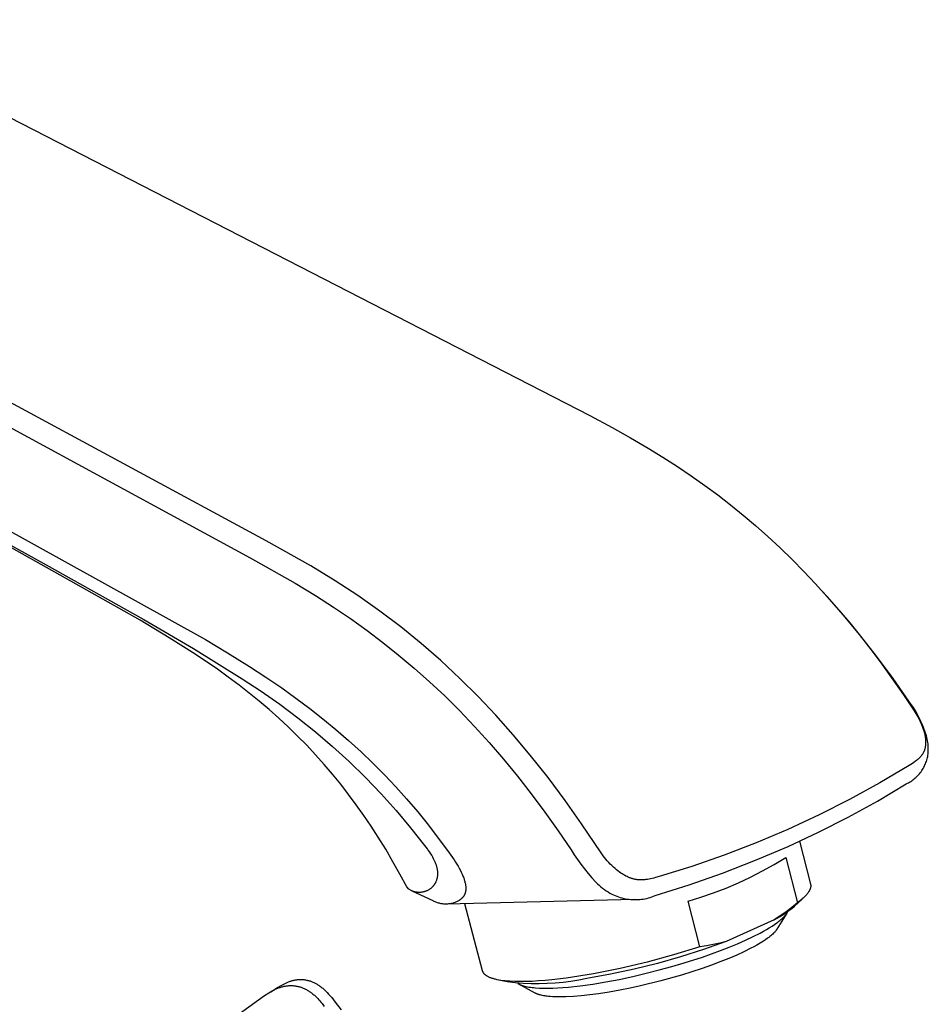
# Model space of a CAD drawing. Units: millimetres. Extents: x -271 to 185, y -293 to 349.
# Drawn here: x -150 to -61, y -141 to -44 of the extents above; entities that cross this region are included whole.
import ezdxf

# ---------------------------------------------------------------- set-up
doc = ezdxf.new("R2010")
doc.units = ezdxf.units.MM
doc.header["$MEASUREMENT"] = 0
doc.layers.add('Default', color=7, linetype='Continuous', true_color=0x000000)

msp = doc.modelspace()

# ---------------------------------------------------------------- linework, layer by layer
at = {"layer": 'Default', "color": 7, "true_color": 0xffffff}
for p, q in [((-170.156, -44.311), (-94.363, -83.259)), ((-126.191, -95.575), (-201.498, -54.941)), ((-197.026, -59.67), (-127.764, -97.267)), ((-196.98, -69.405), (-132.172, -105.288)), ((-196.307, -71.115), (-147.838, -97.944)), ((-145.957, -99.244), (-194.391, -72.423)), ((-94.363, -83.259), (-92.159, -84.441)), ((-92.159, -84.441), (-90.335, -85.461)), ((-90.335, -85.461), (-88.602, -86.476)), ((-88.602, -86.476), (-87.153, -87.366)), ((-87.153, -87.366), (-85.722, -88.286)), ((-85.722, -88.286), (-84.375, -89.193)), ((-84.375, -89.193), (-83.049, -90.129)), ((-83.049, -90.129), (-81.767, -91.076)), ((-81.767, -91.076), (-80.507, -92.052)), ((-80.507, -92.052), (-79.269, -93.055)), ((-79.269, -93.055), (-78.054, -94.085)), ((-78.054, -94.085), (-76.83, -95.171)), ((-121.806, -98.061), (-126.191, -95.575)), ((-76.83, -95.171), (-75.63, -96.285)), ((-75.63, -96.285), (-74.454, -97.424)), ((-127.764, -97.267), (-123.351, -99.766)), ((-74.454, -97.424), (-73.304, -98.588)), ((-147.838, -97.944), (-138.228, -103.317)), ((-119.412, -99.526), (-121.806, -98.061)), ((-73.304, -98.588), (-72.134, -99.822)), ((-138.587, -103.401), (-145.957, -99.244)), ((-123.351, -99.766), (-121.359, -100.973)), ((-117.191, -100.98), (-119.412, -99.526)), ((-72.134, -99.822), (-70.991, -101.08)), ((-69.564, -102.692), (-71.375, -100.651)), ((-121.359, -100.973), (-119.587, -102.106)), ((-115.019, -102.505), (-117.191, -100.98)), ((-70.991, -101.08), (-69.873, -102.362)), ((-119.587, -102.106), (-117.914, -103.235)), ((-112.957, -104.061), (-115.019, -102.505)), ((-69.873, -102.362), (-68.781, -103.665)), ((-135.731, -105.116), (-138.587, -103.401)), ((-138.228, -103.317), (-133.346, -106.172)), ((-117.914, -103.235), (-116.271, -104.406)), ((-67.815, -104.786), (-69.564, -102.692)), ((-116.271, -104.406), (-114.719, -105.576)), ((-110.949, -105.688), (-112.957, -104.061)), ((-68.781, -103.665), (-67.728, -104.97)), ((-133.198, -106.726), (-135.731, -105.116)), ((-132.172, -105.288), (-129.992, -106.603)), ((-114.719, -105.576), (-113.197, -106.787)), ((-66.128, -106.931), (-67.815, -104.786)), ((-67.728, -104.97), (-66.699, -106.293)), ((-133.346, -106.172), (-128.555, -109.177)), ((-109.014, -107.371), (-110.949, -105.688)), ((-66.699, -106.293), (-65.633, -107.714)), ((-131.005, -108.216), (-133.198, -106.726)), ((-129.992, -106.603), (-127.835, -107.955)), ((-113.197, -106.787), (-111.639, -108.099)), ((-107.137, -109.118), (-109.014, -107.371)), ((-64.506, -109.125), (-66.128, -106.931)), ((-129.927, -108.99), (-131.005, -108.216)), ((-127.835, -107.955), (-126.244, -108.993)), ((-111.639, -108.099), (-110.117, -109.454)), ((-65.633, -107.714), (-63.499, -110.727)), ((-128.865, -109.783), (-129.927, -108.99)), ((-128.555, -109.177), (-126.693, -110.387)), ((-126.244, -108.993), (-124.674, -110.061)), ((-110.117, -109.454), (-108.633, -110.85)), ((-105.344, -110.9), (-107.137, -109.118)), ((-62.949, -111.366), (-64.506, -109.125)), ((-127.865, -110.561), (-128.865, -109.783)), ((-126.693, -110.387), (-124.871, -111.657)), ((-124.674, -110.061), (-123.283, -111.05)), ((-126.881, -111.36), (-127.865, -110.561)), ((-125.914, -112.18), (-126.881, -111.36)), ((-123.283, -111.05), (-121.915, -112.069)), ((-108.633, -110.85), (-107.187, -112.285)), ((-103.608, -112.736), (-105.344, -110.9)), ((-63.499, -110.727), (-62.5, -112.214)), ((-62.725, -111.679), (-62.949, -111.366)), ((-124.966, -113.021), (-125.914, -112.18)), ((-124.871, -111.657), (-123.092, -112.986)), ((-121.915, -112.069), (-120.612, -113.089)), ((-107.187, -112.285), (-105.699, -113.842)), ((-62.511, -111.999), (-62.725, -111.679)), ((-62.308, -112.326), (-62.511, -111.999)), ((-62.5, -112.214), (-62.282, -112.563)), ((-62.117, -112.661), (-62.308, -112.326)), ((-124.026, -113.894), (-124.966, -113.021)), ((-123.092, -112.986), (-121.357, -114.373)), ((-120.612, -113.089), (-119.334, -114.139)), ((-101.879, -114.681), (-103.608, -112.736)), ((-62.282, -112.563), (-62.177, -112.739)), ((-62.177, -112.739), (-62.075, -112.918)), ((-61.938, -113.001), (-62.117, -112.661)), ((-62.075, -112.918), (-61.979, -113.095)), ((-61.979, -113.095), (-61.886, -113.275)), ((-61.77, -113.348), (-61.938, -113.001)), ((-61.886, -113.275), (-61.798, -113.457)), ((-123.107, -114.789), (-124.026, -113.894)), ((-119.334, -114.139), (-118.083, -115.221)), ((-105.699, -113.842), (-104.253, -115.437)), ((-61.798, -113.457), (-61.716, -113.642)), ((-61.614, -113.7), (-61.77, -113.348)), ((-61.716, -113.642), (-61.641, -113.825)), ((-61.641, -113.825), (-61.572, -114.011)), ((-61.471, -114.057), (-61.614, -113.7)), ((-61.572, -114.011), (-61.541, -114.105)), ((-61.541, -114.105), (-61.511, -114.2)), ((-61.511, -114.2), (-61.482, -114.295)), ((-61.482, -114.295), (-61.456, -114.39)), ((-61.34, -114.419), (-61.471, -114.057)), ((-122.209, -115.705), (-123.107, -114.789)), ((-121.357, -114.373), (-119.669, -115.815)), ((-118.083, -115.221), (-116.86, -116.335)), ((-100.208, -116.675), (-101.879, -114.681)), ((-61.456, -114.39), (-61.417, -114.545)), ((-61.417, -114.545), (-61.4, -114.622)), ((-61.4, -114.622), (-61.384, -114.7)), ((-61.384, -114.7), (-61.369, -114.778)), ((-61.369, -114.778), (-61.356, -114.857)), ((-61.356, -114.857), (-61.345, -114.936)), ((-61.345, -114.936), (-61.335, -115.015)), ((-61.221, -114.786), (-61.34, -114.419)), ((-61.335, -115.015), (-61.327, -115.089)), ((-61.327, -115.089), (-61.32, -115.163)), ((-61.32, -115.163), (-61.316, -115.238)), ((-61.316, -115.238), (-61.312, -115.312)), ((-61.181, -114.941), (-61.221, -114.786)), ((-61.146, -115.099), (-61.181, -114.941)), ((-61.117, -115.257), (-61.146, -115.099)), ((-61.092, -115.416), (-61.117, -115.257)), ((-121.333, -116.643), (-122.209, -115.705)), ((-119.669, -115.815), (-118.029, -117.312)), ((-104.253, -115.437), (-102.848, -117.069)), ((-61.435, -116.202), (-61.454, -116.251)), ((-61.418, -116.153), (-61.435, -116.202)), ((-61.408, -116.12), (-61.418, -116.153)), ((-61.398, -116.087), (-61.408, -116.12)), ((-61.389, -116.054), (-61.398, -116.087)), ((-61.38, -116.02), (-61.389, -116.054)), ((-61.364, -115.953), (-61.38, -116.02)), ((-61.351, -115.885), (-61.364, -115.953)), ((-61.34, -115.817), (-61.351, -115.885)), ((-61.33, -115.749), (-61.34, -115.817)), ((-61.323, -115.68), (-61.33, -115.749)), ((-61.318, -115.611), (-61.323, -115.68)), ((-61.313, -115.536), (-61.318, -115.611)), ((-61.311, -115.462), (-61.313, -115.536)), ((-61.312, -115.312), (-61.311, -115.387)), ((-61.311, -115.387), (-61.311, -115.462)), ((-61.073, -115.575), (-61.092, -115.416)), ((-61.058, -115.736), (-61.073, -115.575)), ((-61.049, -115.896), (-61.058, -115.736)), ((-61.053, -116.379), (-61.046, -116.218)), ((-61.045, -116.057), (-61.049, -115.896)), ((-61.046, -116.218), (-61.045, -116.057)), ((-120.488, -117.59), (-121.333, -116.643)), ((-116.86, -116.335), (-115.694, -117.454)), ((-102.848, -117.069), (-101.482, -118.734)), ((-98.463, -118.882), (-100.208, -116.675)), ((-62.203, -117.197), (-62.307, -117.278)), ((-62.103, -117.113), (-62.203, -117.197)), ((-62.054, -117.07), (-62.103, -117.113)), ((-62.005, -117.026), (-62.054, -117.07)), ((-61.958, -116.98), (-62.005, -117.026)), ((-61.912, -116.934), (-61.958, -116.98)), ((-61.867, -116.888), (-61.912, -116.934)), ((-61.824, -116.84), (-61.867, -116.888)), ((-61.781, -116.791), (-61.824, -116.84)), ((-61.741, -116.741), (-61.781, -116.791)), ((-61.701, -116.69), (-61.741, -116.741)), ((-61.664, -116.638), (-61.701, -116.69)), ((-61.627, -116.585), (-61.664, -116.638)), ((-61.593, -116.53), (-61.627, -116.585)), ((-61.567, -116.486), (-61.593, -116.53)), ((-61.541, -116.44), (-61.567, -116.486)), ((-61.518, -116.394), (-61.541, -116.44)), ((-61.495, -116.347), (-61.518, -116.394)), ((-61.474, -116.299), (-61.495, -116.347)), ((-61.454, -116.251), (-61.474, -116.299)), ((-61.232, -117.285), (-61.193, -117.163)), ((-61.193, -117.163), (-61.159, -117.04)), ((-61.159, -117.04), (-61.129, -116.916)), ((-61.129, -116.916), (-61.103, -116.792)), ((-61.103, -116.792), (-61.082, -116.666)), ((-61.082, -116.666), (-61.064, -116.539)), ((-61.064, -116.539), (-61.053, -116.379)), ((-119.666, -118.556), (-120.488, -117.59)), ((-118.029, -117.312), (-116.438, -118.862)), ((-115.694, -117.454), (-114.558, -118.603)), ((-62.917, -117.689), (-65.824, -119.408)), ((-62.607, -117.49), (-62.917, -117.689)), ((-62.455, -117.386), (-62.607, -117.49)), ((-62.307, -117.278), (-62.455, -117.386)), ((-61.683, -118.197), (-61.613, -118.09)), ((-61.613, -118.09), (-61.547, -117.981)), ((-61.547, -117.981), (-61.485, -117.869)), ((-61.485, -117.869), (-61.426, -117.756)), ((-61.426, -117.756), (-61.372, -117.641)), ((-61.372, -117.641), (-61.321, -117.524)), ((-61.321, -117.524), (-61.274, -117.405)), ((-61.274, -117.405), (-61.232, -117.285)), ((-118.866, -119.541), (-119.666, -118.556)), ((-116.438, -118.862), (-114.899, -120.463)), ((-114.558, -118.603), (-113.451, -119.78)), ((-101.482, -118.734), (-100.112, -120.487)), ((-96.781, -121.138), (-98.463, -118.882)), ((-62.667, -119.185), (-62.563, -119.111)), ((-62.563, -119.111), (-62.462, -119.034)), ((-62.462, -119.034), (-62.363, -118.953)), ((-62.363, -118.953), (-62.267, -118.869)), ((-62.267, -118.869), (-62.174, -118.782)), ((-62.174, -118.782), (-62.084, -118.691)), ((-62.084, -118.691), (-61.997, -118.598)), ((-61.997, -118.598), (-61.914, -118.502)), ((-61.914, -118.502), (-61.833, -118.403)), ((-61.833, -118.403), (-61.756, -118.301)), ((-61.756, -118.301), (-61.683, -118.197)), ((-118.089, -120.544), (-118.866, -119.541)), ((-113.451, -119.78), (-112.375, -120.986)), ((-65.824, -119.408), (-68.785, -121.029)), ((-66.046, -121.184), (-63.222, -119.498)), ((-63.222, -119.498), (-63.107, -119.443)), ((-63.107, -119.443), (-62.994, -119.384)), ((-62.994, -119.384), (-62.883, -119.322)), ((-62.883, -119.322), (-62.774, -119.255)), ((-62.774, -119.255), (-62.667, -119.185)), ((-117.329, -121.569), (-118.089, -120.544)), ((-114.899, -120.463), (-113.413, -122.114)), ((-112.375, -120.986), (-111.291, -122.265)), ((-100.112, -120.487), (-98.782, -122.27)), ((-68.785, -121.029), (-71.799, -122.552)), ((-116.592, -122.611), (-117.329, -121.569)), ((-95.167, -123.423), (-96.781, -121.138)), ((-68.926, -122.772), (-66.046, -121.184)), ((-115.876, -123.667), (-116.592, -122.611)), ((-113.413, -122.114), (-111.982, -123.812)), ((-111.291, -122.265), (-110.238, -123.57)), ((-98.782, -122.27), (-97.47, -124.11)), ((-71.799, -122.552), (-74.862, -123.973)), ((-71.86, -124.26), (-68.926, -122.772)), ((-115.183, -124.739), (-115.876, -123.667)), ((-111.982, -123.812), (-110.607, -125.556)), ((-110.238, -123.57), (-108.178, -126.299)), ((-93.245, -126.281), (-95.167, -123.423)), ((-74.862, -123.973), (-77.971, -125.292)), ((-114.441, -125.938), (-115.183, -124.739)), ((-97.47, -124.11), (-96.195, -125.977)), ((-74.842, -125.646), (-71.86, -124.26)), ((-113.725, -127.153), (-114.441, -125.938)), ((-110.607, -125.556), (-110.36, -125.883)), ((-110.36, -125.883), (-110.301, -125.962)), ((-77.971, -125.292), (-81.121, -126.507)), ((-78.052, -127.011), (-74.842, -125.646)), ((-73.709, -125.133), (-72.634, -129.35)), ((-110.301, -125.962), (-110.244, -126.043)), ((-110.244, -126.043), (-110.133, -126.207)), ((-110.133, -126.207), (-110.02, -126.381)), ((-110.02, -126.381), (-109.91, -126.557)), ((-109.91, -126.557), (-109.833, -126.691)), ((-109.833, -126.691), (-109.759, -126.827)), ((-109.759, -126.827), (-109.69, -126.966)), ((-108.178, -126.299), (-107.863, -126.742)), ((-107.863, -126.742), (-107.711, -126.967)), ((-96.195, -125.977), (-95.889, -126.465)), ((-95.889, -126.465), (-95.569, -126.944)), ((-93.037, -126.567), (-93.245, -126.281)), ((-92.907, -126.738), (-93.037, -126.567)), ((-92.773, -126.905), (-92.907, -126.738)), ((-92.635, -127.069), (-92.773, -126.905)), ((-81.121, -126.507), (-84.311, -127.617)), ((-76.202, -127.427), (-75.072, -126.746)), ((-75.072, -126.746), (-73.932, -131.211)), ((-113.034, -128.383), (-113.725, -127.153)), ((-109.69, -126.966), (-109.625, -127.106)), ((-109.625, -127.106), (-109.594, -127.177)), ((-109.594, -127.177), (-109.564, -127.249)), ((-109.564, -127.249), (-109.536, -127.321)), ((-109.536, -127.321), (-109.51, -127.393)), ((-109.51, -127.393), (-109.487, -127.462)), ((-109.487, -127.462), (-109.465, -127.531)), ((-109.465, -127.531), (-109.445, -127.601)), ((-109.445, -127.601), (-109.426, -127.672)), ((-109.426, -127.672), (-109.41, -127.737)), ((-109.41, -127.737), (-109.395, -127.802)), ((-109.395, -127.802), (-109.381, -127.868)), ((-109.381, -127.868), (-109.37, -127.934)), ((-107.711, -126.967), (-107.563, -127.196)), ((-107.563, -127.196), (-107.439, -127.396)), ((-107.439, -127.396), (-107.319, -127.599)), ((-107.319, -127.599), (-107.204, -127.805)), ((-107.204, -127.805), (-107.093, -128.014)), ((-95.569, -126.944), (-95.234, -127.414)), ((-95.234, -127.414), (-94.886, -127.873)), ((-94.886, -127.873), (-94.523, -128.321)), ((-92.494, -127.23), (-92.635, -127.069)), ((-92.346, -127.389), (-92.494, -127.23)), ((-92.193, -127.544), (-92.346, -127.389)), ((-92.035, -127.693), (-92.193, -127.544)), ((-91.873, -127.838), (-92.035, -127.693)), ((-91.734, -127.954), (-91.873, -127.838)), ((-84.311, -127.617), (-87.535, -128.621)), ((-81.303, -128.274), (-78.052, -127.011)), ((-77.355, -128.068), (-76.202, -127.427)), ((-112.368, -129.626), (-113.034, -128.383)), ((-109.399, -128.825), (-109.415, -128.884)), ((-109.386, -128.766), (-109.399, -128.825)), ((-109.374, -128.707), (-109.386, -128.766)), ((-109.363, -128.642), (-109.374, -128.707)), ((-109.37, -127.934), (-109.36, -127.997)), ((-109.354, -128.578), (-109.363, -128.642)), ((-109.36, -127.997), (-109.353, -128.06)), ((-109.347, -128.513), (-109.354, -128.578)), ((-109.353, -128.06), (-109.347, -128.124)), ((-109.347, -128.124), (-109.342, -128.187)), ((-109.343, -128.448), (-109.347, -128.513)), ((-109.34, -128.383), (-109.343, -128.448)), ((-109.342, -128.187), (-109.34, -128.252)), ((-109.34, -128.252), (-109.339, -128.318)), ((-109.339, -128.318), (-109.34, -128.383)), ((-107.093, -128.014), (-107.002, -128.2)), ((-107.002, -128.2), (-106.915, -128.388)), ((-106.915, -128.388), (-106.834, -128.579)), ((-106.834, -128.579), (-106.796, -128.676)), ((-106.796, -128.676), (-106.76, -128.773)), ((-106.76, -128.773), (-106.733, -128.853)), ((-94.523, -128.321), (-94.147, -128.758)), ((-94.147, -128.758), (-93.758, -129.183)), ((-91.593, -128.066), (-91.734, -127.954)), ((-91.447, -128.174), (-91.593, -128.066)), ((-91.299, -128.277), (-91.447, -128.174)), ((-91.181, -128.353), (-91.299, -128.277)), ((-91.061, -128.427), (-91.181, -128.353)), ((-90.94, -128.497), (-91.061, -128.427)), ((-90.816, -128.564), (-90.94, -128.497)), ((-90.694, -128.624), (-90.816, -128.564)), ((-90.571, -128.68), (-90.694, -128.624)), ((-90.509, -128.707), (-90.571, -128.68)), ((-90.446, -128.732), (-90.509, -128.707)), ((-90.383, -128.756), (-90.446, -128.732)), ((-90.319, -128.779), (-90.383, -128.756)), ((-90.258, -128.8), (-90.319, -128.779)), ((-90.196, -128.82), (-90.258, -128.8)), ((-90.134, -128.838), (-90.196, -128.82)), ((-90.071, -128.855), (-90.134, -128.838)), ((-88.375, -128.844), (-88.525, -128.873)), ((-88.226, -128.81), (-88.375, -128.844)), ((-88.052, -128.767), (-88.226, -128.81)), ((-87.879, -128.72), (-88.052, -128.767)), ((-87.535, -128.621), (-87.879, -128.72)), ((-84.592, -129.436), (-81.303, -128.274)), ((-79.725, -129.227), (-78.53, -128.668)), ((-78.53, -128.668), (-77.355, -128.068)), ((-112.146, -129.872), (-112.368, -129.626)), ((-110.012, -129.787), (-110.059, -129.823)), ((-109.967, -129.75), (-110.012, -129.787)), ((-109.922, -129.711), (-109.967, -129.75)), ((-109.879, -129.67), (-109.922, -129.711)), ((-109.858, -129.65), (-109.879, -129.67)), ((-109.837, -129.629), (-109.858, -129.65)), ((-109.817, -129.607), (-109.837, -129.629)), ((-109.797, -129.585), (-109.817, -129.607)), ((-109.778, -129.563), (-109.797, -129.585)), ((-109.758, -129.54), (-109.778, -129.563)), ((-109.739, -129.517), (-109.758, -129.54)), ((-109.721, -129.493), (-109.739, -129.517)), ((-109.685, -129.445), (-109.721, -129.493)), ((-109.651, -129.396), (-109.685, -129.445)), ((-109.633, -129.369), (-109.651, -129.396)), ((-109.616, -129.341), (-109.633, -129.369)), ((-109.598, -129.313), (-109.616, -129.341)), ((-109.582, -129.284), (-109.598, -129.313)), ((-109.566, -129.256), (-109.582, -129.284)), ((-109.55, -129.227), (-109.566, -129.256)), ((-109.535, -129.197), (-109.55, -129.227)), ((-109.521, -129.168), (-109.535, -129.197)), ((-109.508, -129.14), (-109.521, -129.168)), ((-109.496, -129.113), (-109.508, -129.14)), ((-109.473, -129.057), (-109.496, -129.113)), ((-109.452, -129), (-109.473, -129.057)), ((-109.432, -128.942), (-109.452, -129)), ((-109.415, -128.884), (-109.432, -128.942)), ((-106.733, -128.853), (-106.706, -128.933)), ((-106.706, -128.933), (-106.681, -129.014)), ((-106.681, -129.014), (-106.658, -129.095)), ((-106.658, -129.095), (-106.636, -129.177)), ((-106.636, -129.177), (-106.617, -129.26)), ((-106.617, -129.26), (-106.6, -129.342)), ((-106.6, -129.342), (-106.585, -129.426)), ((-106.585, -129.426), (-106.575, -129.493)), ((-106.575, -129.493), (-106.567, -129.56)), ((-106.567, -129.56), (-106.56, -129.628)), ((-106.56, -129.628), (-106.556, -129.696)), ((-106.556, -129.696), (-106.555, -129.73)), ((-106.555, -129.73), (-106.554, -129.764)), ((-106.554, -129.798), (-106.555, -129.832)), ((-106.554, -129.764), (-106.554, -129.798)), ((-93.758, -129.183), (-93.6, -129.335)), ((-93.6, -129.335), (-93.437, -129.481)), ((-93.437, -129.481), (-93.27, -129.622)), ((-93.27, -129.622), (-93.098, -129.758)), ((-93.098, -129.758), (-92.921, -129.887)), ((-90.008, -128.871), (-90.071, -128.855)), ((-89.945, -128.885), (-90.008, -128.871)), ((-89.882, -128.898), (-89.945, -128.885)), ((-89.818, -128.91), (-89.882, -128.898)), ((-89.756, -128.919), (-89.818, -128.91)), ((-89.694, -128.928), (-89.756, -128.919)), ((-89.632, -128.935), (-89.694, -128.928)), ((-89.57, -128.94), (-89.632, -128.935)), ((-89.507, -128.945), (-89.57, -128.94)), ((-89.445, -128.948), (-89.507, -128.945)), ((-89.382, -128.95), (-89.445, -128.948)), ((-89.319, -128.951), (-89.382, -128.95)), ((-89.196, -128.949), (-89.319, -128.951)), ((-89.073, -128.943), (-89.196, -128.949)), ((-88.95, -128.934), (-89.073, -128.943)), ((-88.827, -128.92), (-88.95, -128.934)), ((-88.676, -128.899), (-88.827, -128.92)), ((-88.525, -128.873), (-88.676, -128.899)), ((-87.916, -130.494), (-84.592, -129.436)), ((-82.17, -130.218), (-80.939, -129.744)), ((-80.939, -129.744), (-79.725, -129.227)), ((-72.662, -129.8), (-72.672, -129.827)), ((-72.654, -129.773), (-72.662, -129.8)), ((-72.646, -129.747), (-72.654, -129.773)), ((-72.639, -129.72), (-72.646, -129.747)), ((-72.633, -129.694), (-72.639, -129.72)), ((-72.634, -129.35), (-72.631, -129.362)), ((-72.627, -129.668), (-72.633, -129.694)), ((-72.631, -129.362), (-72.628, -129.373)), ((-72.628, -129.373), (-72.626, -129.385)), ((-72.623, -129.643), (-72.627, -129.668)), ((-72.626, -129.385), (-72.624, -129.397)), ((-72.624, -129.397), (-72.622, -129.408)), ((-72.619, -129.617), (-72.623, -129.643)), ((-72.622, -129.408), (-72.62, -129.42)), ((-72.62, -129.42), (-72.618, -129.432)), ((-72.616, -129.592), (-72.619, -129.617)), ((-72.618, -129.432), (-72.617, -129.444)), ((-72.617, -129.444), (-72.616, -129.456)), ((-72.616, -129.456), (-72.615, -129.468)), ((-72.614, -129.566), (-72.616, -129.592)), ((-72.615, -129.468), (-72.613, -129.492)), ((-72.613, -129.542), (-72.614, -129.566)), ((-72.613, -129.492), (-72.613, -129.517)), ((-72.613, -129.517), (-72.613, -129.542)), ((-112.094, -129.906), (-112.146, -129.872)), ((-112.041, -129.938), (-112.094, -129.906)), ((-111.987, -129.968), (-112.041, -129.938)), ((-111.932, -129.996), (-111.987, -129.968)), ((-111.876, -130.023), (-111.932, -129.996)), ((-111.819, -130.047), (-111.876, -130.023)), ((-109.756, -131.021), (-111.837, -130.047)), ((-111.761, -130.07), (-111.819, -130.047)), ((-111.702, -130.09), (-111.761, -130.07)), ((-111.643, -130.108), (-111.702, -130.09)), ((-111.584, -130.125), (-111.643, -130.108)), ((-111.523, -130.139), (-111.584, -130.125)), ((-111.462, -130.151), (-111.523, -130.139)), ((-111.401, -130.161), (-111.462, -130.151)), ((-111.34, -130.169), (-111.401, -130.161)), ((-111.278, -130.175), (-111.34, -130.169)), ((-111.216, -130.179), (-111.278, -130.175)), ((-111.154, -130.181), (-111.216, -130.179)), ((-111.092, -130.18), (-111.154, -130.181)), ((-111.03, -130.178), (-111.092, -130.18)), ((-110.969, -130.173), (-111.03, -130.178)), ((-110.907, -130.166), (-110.969, -130.173)), ((-110.846, -130.157), (-110.907, -130.166)), ((-110.785, -130.146), (-110.846, -130.157)), ((-110.724, -130.133), (-110.785, -130.146)), ((-110.664, -130.117), (-110.724, -130.133)), ((-110.604, -130.1), (-110.664, -130.117)), ((-110.546, -130.081), (-110.604, -130.1)), ((-110.487, -130.059), (-110.546, -130.081)), ((-110.43, -130.036), (-110.487, -130.059)), ((-110.373, -130.011), (-110.43, -130.036)), ((-110.318, -129.983), (-110.373, -130.011)), ((-110.263, -129.954), (-110.318, -129.983)), ((-110.209, -129.923), (-110.263, -129.954)), ((-110.157, -129.89), (-110.209, -129.923)), ((-110.108, -129.858), (-110.157, -129.89)), ((-110.059, -129.823), (-110.108, -129.858)), ((-106.964, -130.777), (-106.988, -130.799)), ((-106.943, -130.757), (-106.964, -130.777)), ((-106.923, -130.736), (-106.943, -130.757)), ((-106.903, -130.715), (-106.923, -130.736)), ((-106.883, -130.693), (-106.903, -130.715)), ((-106.864, -130.671), (-106.883, -130.693)), ((-106.845, -130.649), (-106.864, -130.671)), ((-106.827, -130.626), (-106.845, -130.649)), ((-106.809, -130.603), (-106.827, -130.626)), ((-106.792, -130.579), (-106.809, -130.603)), ((-106.776, -130.555), (-106.792, -130.579)), ((-106.759, -130.531), (-106.776, -130.555)), ((-106.744, -130.506), (-106.759, -130.531)), ((-106.729, -130.481), (-106.744, -130.506)), ((-106.715, -130.456), (-106.729, -130.481)), ((-106.701, -130.43), (-106.715, -130.456)), ((-106.688, -130.404), (-106.701, -130.43)), ((-106.676, -130.378), (-106.688, -130.404)), ((-106.664, -130.352), (-106.676, -130.378)), ((-106.653, -130.326), (-106.664, -130.352)), ((-106.643, -130.299), (-106.653, -130.326)), ((-106.633, -130.273), (-106.643, -130.299)), ((-106.624, -130.246), (-106.633, -130.273)), ((-106.616, -130.218), (-106.624, -130.246)), ((-106.608, -130.191), (-106.616, -130.218)), ((-106.6, -130.163), (-106.608, -130.191)), ((-106.594, -130.136), (-106.6, -130.163)), ((-106.587, -130.108), (-106.594, -130.136)), ((-106.582, -130.08), (-106.587, -130.108)), ((-106.577, -130.052), (-106.582, -130.08)), ((-106.572, -130.024), (-106.577, -130.052)), ((-106.568, -129.995), (-106.572, -130.024)), ((-106.564, -129.967), (-106.568, -129.995)), ((-106.561, -129.933), (-106.564, -129.967)), ((-106.558, -129.9), (-106.561, -129.933)), ((-106.556, -129.866), (-106.558, -129.9)), ((-106.555, -129.832), (-106.556, -129.866)), ((-92.921, -129.887), (-92.741, -130.012)), ((-92.741, -130.012), (-92.556, -130.13)), ((-92.556, -130.13), (-92.368, -130.242)), ((-92.368, -130.242), (-92.176, -130.347)), ((-92.176, -130.347), (-92.018, -130.424)), ((-92.018, -130.424), (-91.857, -130.494)), ((-91.857, -130.494), (-91.693, -130.559)), ((-91.693, -130.559), (-91.528, -130.618)), ((-91.528, -130.618), (-91.36, -130.672)), ((-91.36, -130.672), (-91.191, -130.72)), ((-91.191, -130.72), (-91.02, -130.762)), ((-91.02, -130.762), (-90.848, -130.798)), ((-88.925, -130.798), (-88.753, -130.761)), ((-88.753, -130.761), (-88.582, -130.719)), ((-88.582, -130.719), (-88.413, -130.672)), ((-88.413, -130.672), (-88.245, -130.618)), ((-88.245, -130.618), (-88.08, -130.559)), ((-88.08, -130.559), (-87.916, -130.494)), ((-84.678, -131.037), (-83.417, -130.649)), ((-83.417, -130.649), (-82.17, -130.218)), ((-73.372, -130.751), (-73.443, -130.815)), ((-73.304, -130.687), (-73.372, -130.751)), ((-73.239, -130.624), (-73.304, -130.687)), ((-73.177, -130.561), (-73.239, -130.624)), ((-73.118, -130.498), (-73.177, -130.561)), ((-73.062, -130.437), (-73.118, -130.498)), ((-73.009, -130.375), (-73.062, -130.437)), ((-72.96, -130.315), (-73.009, -130.375)), ((-72.914, -130.255), (-72.96, -130.315)), ((-72.871, -130.195), (-72.914, -130.255)), ((-72.831, -130.137), (-72.871, -130.195)), ((-72.813, -130.108), (-72.831, -130.137)), ((-72.795, -130.079), (-72.813, -130.108)), ((-72.778, -130.05), (-72.795, -130.079)), ((-72.762, -130.022), (-72.778, -130.05)), ((-72.746, -129.993), (-72.762, -130.022)), ((-72.732, -129.965), (-72.746, -129.993)), ((-72.718, -129.937), (-72.732, -129.965)), ((-72.705, -129.909), (-72.718, -129.937)), ((-72.693, -129.882), (-72.705, -129.909)), ((-72.682, -129.854), (-72.693, -129.882)), ((-72.672, -129.827), (-72.682, -129.854)), ((-109.746, -131.027), (-109.756, -131.021)), ((-109.665, -131.067), (-109.746, -131.027)), ((-109.583, -131.105), (-109.665, -131.067)), ((-109.5, -131.14), (-109.583, -131.105)), ((-109.415, -131.172), (-109.5, -131.14)), ((-109.33, -131.201), (-109.415, -131.172)), ((-109.243, -131.228), (-109.33, -131.201)), ((-109.156, -131.251), (-109.243, -131.228)), ((-109.068, -131.271), (-109.156, -131.251)), ((-108.979, -131.288), (-109.068, -131.271)), ((-108.89, -131.303), (-108.979, -131.288)), ((-108.8, -131.314), (-108.89, -131.303)), ((-108.71, -131.322), (-108.8, -131.314)), ((-108.62, -131.326), (-108.71, -131.322)), ((-108.529, -131.328), (-108.62, -131.326)), ((-108.439, -131.327), (-108.529, -131.328)), ((-108.349, -131.322), (-108.439, -131.327)), ((-89.983, -130.886), (-108.42, -131.327)), ((-108.258, -131.315), (-108.349, -131.322)), ((-108.169, -131.304), (-108.258, -131.315)), ((-108.079, -131.29), (-108.169, -131.304)), ((-107.991, -131.274), (-108.079, -131.29)), ((-107.902, -131.254), (-107.991, -131.274)), ((-107.815, -131.231), (-107.902, -131.254)), ((-107.728, -131.205), (-107.815, -131.231)), ((-107.643, -131.176), (-107.728, -131.205)), ((-107.558, -131.144), (-107.643, -131.176)), ((-107.475, -131.11), (-107.558, -131.144)), ((-107.392, -131.072), (-107.475, -131.11)), ((-107.334, -131.042), (-107.392, -131.072)), ((-107.277, -131.01), (-107.334, -131.042)), ((-107.222, -130.976), (-107.277, -131.01)), ((-107.194, -130.959), (-107.222, -130.976)), ((-107.167, -130.94), (-107.194, -130.959)), ((-107.14, -130.922), (-107.167, -130.94)), ((-107.114, -130.903), (-107.14, -130.922)), ((-107.088, -130.883), (-107.114, -130.903)), ((-107.062, -130.863), (-107.088, -130.883)), ((-107.037, -130.842), (-107.062, -130.863)), ((-107.012, -130.821), (-107.037, -130.842)), ((-106.988, -130.799), (-107.012, -130.821)), ((-104.917, -137.882), (-106.655, -131.285)), ((-90.848, -130.798), (-90.675, -130.828)), ((-90.675, -130.828), (-90.501, -130.852)), ((-90.501, -130.852), (-90.326, -130.87)), ((-90.326, -130.87), (-90.15, -130.882)), ((-90.15, -130.882), (-89.974, -130.888)), ((-89.974, -130.888), (-89.799, -130.888)), ((-89.799, -130.888), (-89.623, -130.882)), ((-89.623, -130.882), (-89.447, -130.87)), ((-89.447, -130.87), (-89.272, -130.852)), ((-89.272, -130.852), (-89.098, -130.828)), ((-89.098, -130.828), (-88.925, -130.798)), ((-83.519, -135.528), (-84.678, -131.037)), ((-74.482, -131.653), (-75.045, -132.078)), ((-74.761, -131.956), (-74.489, -131.745)), ((-74.489, -131.745), (-74.225, -131.526)), ((-73.932, -131.211), (-74.482, -131.653)), ((-74.225, -131.526), (-73.457, -130.828)), ((-73.757, -131.078), (-73.932, -131.211)), ((-73.594, -130.946), (-73.757, -131.078)), ((-73.443, -130.815), (-73.594, -130.946)), ((-75.62, -132.486), (-76.208, -132.877)), ((-76.208, -132.877), (-75.907, -132.711)), ((-74.953, -132.206), (-75.943, -133.795)), ((-75.907, -132.711), (-75.612, -132.536)), ((-75.045, -132.078), (-75.62, -132.486)), ((-75.612, -132.536), (-75.322, -132.351)), ((-75.469, -132.784), (-75.388, -132.709)), ((-75.388, -132.709), (-75.312, -132.636)), ((-75.322, -132.351), (-75.038, -132.158)), ((-75.312, -132.636), (-75.241, -132.564)), ((-75.241, -132.564), (-75.175, -132.493)), ((-75.175, -132.493), (-75.115, -132.424)), ((-75.115, -132.424), (-75.087, -132.389)), ((-75.087, -132.389), (-75.06, -132.355)), ((-75.06, -132.355), (-75.034, -132.321)), ((-75.038, -132.158), (-74.761, -131.956)), ((-75.034, -132.321), (-75.009, -132.288)), ((-75.009, -132.288), (-74.986, -132.255)), ((-74.986, -132.255), (-74.964, -132.222)), ((-74.964, -132.222), (-74.943, -132.19)), ((-74.943, -132.19), (-74.924, -132.157)), ((-74.924, -132.157), (-74.906, -132.126)), ((-74.906, -132.126), (-74.888, -132.094)), ((-74.888, -132.094), (-74.873, -132.063)), ((-74.873, -132.063), (-74.858, -132.032)), ((-76.208, -132.877), (-80.922, -135.001)), ((-76.973, -133.832), (-76.689, -133.662)), ((-76.689, -133.662), (-76.423, -133.496)), ((-76.423, -133.496), (-76.177, -133.331)), ((-76.177, -133.331), (-75.949, -133.17)), ((-75.949, -133.17), (-75.843, -133.091)), ((-75.843, -133.091), (-75.742, -133.013)), ((-75.742, -133.013), (-75.646, -132.936)), ((-75.646, -132.936), (-75.555, -132.859)), ((-75.555, -132.859), (-75.469, -132.784)), ((-79.019, -134.873), (-78.278, -134.524)), ((-78.278, -134.524), (-77.593, -134.175)), ((-77.593, -134.175), (-77.275, -134.003)), ((-77.275, -134.003), (-76.973, -133.832)), ((-76.754, -134.61), (-76.862, -134.691)), ((-76.648, -134.527), (-76.754, -134.61)), ((-76.543, -134.441), (-76.648, -134.527)), ((-76.441, -134.353), (-76.543, -134.441)), ((-76.357, -134.277), (-76.441, -134.353)), ((-76.276, -134.199), (-76.357, -134.277)), ((-76.236, -134.159), (-76.276, -134.199)), ((-76.197, -134.118), (-76.236, -134.159)), ((-76.159, -134.077), (-76.197, -134.118)), ((-76.122, -134.035), (-76.159, -134.077)), ((-76.074, -133.977), (-76.122, -134.035)), ((-76.051, -133.948), (-76.074, -133.977)), ((-76.028, -133.918), (-76.051, -133.948)), ((-76.006, -133.888), (-76.028, -133.918)), ((-75.984, -133.858), (-76.006, -133.888)), ((-75.963, -133.827), (-75.984, -133.858)), ((-75.943, -133.795), (-75.963, -133.827)), ((-83.519, -135.528), (-86.104, -136.326)), ((-82.863, -135.43), (-83.519, -135.528)), ((-80.922, -135.001), (-83.158, -135.793)), ((-82.211, -135.31), (-82.863, -135.43)), ((-81.564, -135.167), (-82.211, -135.31)), ((-80.922, -135.001), (-81.564, -135.167)), ((-81.5, -135.898), (-80.64, -135.563)), ((-80.64, -135.563), (-79.81, -135.221)), ((-79.81, -135.221), (-79.019, -134.873)), ((-78.201, -135.52), (-78.502, -135.679)), ((-77.904, -135.355), (-78.201, -135.52)), ((-77.585, -135.168), (-77.904, -135.355)), ((-77.272, -134.972), (-77.585, -135.168)), ((-77.065, -134.834), (-77.272, -134.972)), ((-76.862, -134.691), (-77.065, -134.834)), ((-86.104, -136.326), (-88.716, -137.034)), ((-85.419, -136.513), (-87.702, -137.161)), ((-83.158, -135.793), (-85.419, -136.513)), ((-85.075, -137.111), (-83.278, -136.533)), ((-83.278, -136.533), (-81.5, -135.898)), ((-79.888, -136.342), (-80.663, -136.674)), ((-79.19, -136.021), (-79.888, -136.342)), ((-78.502, -135.679), (-79.19, -136.021)), ((-88.716, -137.034), (-91.351, -137.651)), ((-87.702, -137.161), (-90.004, -137.735)), ((-87.519, -137.808), (-86.269, -137.464)), ((-86.269, -137.464), (-85.075, -137.111)), ((-82.368, -137.335), (-83.298, -137.663)), ((-81.446, -136.988), (-82.368, -137.335)), ((-80.663, -136.674), (-81.446, -136.988)), ((-104.907, -137.911), (-104.917, -137.882)), ((-104.897, -137.939), (-104.907, -137.911)), ((-104.885, -137.967), (-104.897, -137.939)), ((-104.873, -137.995), (-104.885, -137.967)), ((-104.86, -138.022), (-104.873, -137.995)), ((-104.845, -138.048), (-104.86, -138.022)), ((-104.83, -138.074), (-104.845, -138.048)), ((-104.814, -138.1), (-104.83, -138.074)), ((-104.797, -138.125), (-104.814, -138.1)), ((-104.779, -138.149), (-104.797, -138.125)), ((-104.761, -138.173), (-104.779, -138.149)), ((-104.741, -138.196), (-104.761, -138.173)), ((-104.721, -138.218), (-104.741, -138.196)), ((-104.7, -138.24), (-104.721, -138.218)), ((-104.678, -138.261), (-104.7, -138.24)), ((-104.656, -138.281), (-104.678, -138.261)), ((-104.633, -138.3), (-104.656, -138.281)), ((-104.609, -138.319), (-104.633, -138.3)), ((-104.584, -138.336), (-104.609, -138.319)), ((-104.559, -138.353), (-104.584, -138.336)), ((-104.534, -138.369), (-104.559, -138.353)), ((-104.511, -138.384), (-104.534, -138.369)), ((-104.487, -138.399), (-104.511, -138.384)), ((-104.438, -138.429), (-104.487, -138.399)), ((-104.386, -138.458), (-104.438, -138.429)), ((-104.331, -138.486), (-104.386, -138.458)), ((-104.274, -138.514), (-104.331, -138.486)), ((-104.214, -138.541), (-104.274, -138.514)), ((-94.006, -138.177), (-96.677, -138.609)), ((-92.323, -138.236), (-94.657, -138.662)), ((-91.351, -137.651), (-94.006, -138.177)), ((-90.004, -137.735), (-92.323, -138.236)), ((-91.464, -138.731), (-90.134, -138.448)), ((-90.134, -138.448), (-88.813, -138.138)), ((-88.813, -138.138), (-87.519, -137.808)), ((-85.316, -138.311), (-87.356, -138.886)), ((-84.304, -137.997), (-85.316, -138.311)), ((-83.298, -137.663), (-84.304, -137.997)), ((-125.072, -139.544), (-124.708, -139.331)), ((-124.834, -139.523), (-124.757, -139.499)), ((-124.757, -139.499), (-124.68, -139.476)), ((-124.708, -139.331), (-124.523, -139.229)), ((-124.68, -139.476), (-124.603, -139.455)), ((-124.603, -139.455), (-124.525, -139.436)), ((-124.525, -139.436), (-124.446, -139.418)), ((-124.523, -139.229), (-124.336, -139.133)), ((-124.446, -139.418), (-124.368, -139.402)), ((-124.368, -139.402), (-124.288, -139.388)), ((-124.336, -139.133), (-124.2, -139.067)), ((-124.288, -139.388), (-124.208, -139.376)), ((-124.208, -139.376), (-124.128, -139.365)), ((-124.2, -139.067), (-124.061, -139.006)), ((-124.128, -139.365), (-124.048, -139.357)), ((-124.061, -139.006), (-123.991, -138.978)), ((-124.048, -139.357), (-123.967, -139.35)), ((-123.991, -138.978), (-123.92, -138.95)), ((-123.967, -139.35), (-123.887, -139.346)), ((-123.92, -138.95), (-123.849, -138.924)), ((-123.887, -139.346), (-123.806, -139.343)), ((-123.849, -138.924), (-123.777, -138.9)), ((-123.806, -139.343), (-123.725, -139.343)), ((-123.777, -138.9), (-123.704, -138.877)), ((-123.725, -139.343), (-123.644, -139.345)), ((-123.704, -138.877), (-123.63, -138.855)), ((-123.644, -139.345), (-123.562, -139.349)), ((-123.63, -138.855), (-123.556, -138.836)), ((-123.562, -139.349), (-123.481, -139.355)), ((-123.556, -138.836), (-123.481, -138.818)), ((-123.481, -138.818), (-123.406, -138.801)), ((-123.481, -139.355), (-123.399, -139.364)), ((-123.406, -138.801), (-123.331, -138.787)), ((-123.399, -139.364), (-123.318, -139.374)), ((-123.331, -138.787), (-123.255, -138.774)), ((-123.318, -139.374), (-123.238, -139.387)), ((-123.255, -138.774), (-123.179, -138.764)), ((-123.238, -139.387), (-123.157, -139.402)), ((-123.179, -138.764), (-123.108, -138.756)), ((-123.157, -139.402), (-123.078, -139.42)), ((-123.108, -138.756), (-123.037, -138.749)), ((-123.078, -139.42), (-123, -139.439)), ((-123.037, -138.749), (-122.966, -138.745)), ((-123, -139.439), (-122.923, -139.46)), ((-122.966, -138.745), (-122.894, -138.742)), ((-122.923, -139.46), (-122.847, -139.483)), ((-122.894, -138.742), (-122.823, -138.741)), ((-122.847, -139.483), (-122.772, -139.507)), ((-122.823, -138.741), (-122.751, -138.741)), ((-122.751, -138.741), (-122.68, -138.744)), ((-122.68, -138.744), (-122.608, -138.748)), ((-122.608, -138.748), (-122.535, -138.754)), ((-122.535, -138.754), (-122.461, -138.762)), ((-122.461, -138.762), (-122.388, -138.772)), ((-122.388, -138.772), (-122.315, -138.783)), ((-122.315, -138.783), (-122.242, -138.797)), ((-122.242, -138.797), (-122.17, -138.812)), ((-122.17, -138.812), (-122.098, -138.829)), ((-122.098, -138.829), (-122.027, -138.848)), ((-122.027, -138.848), (-121.953, -138.869)), ((-121.953, -138.869), (-121.88, -138.892)), ((-121.88, -138.892), (-121.808, -138.917)), ((-121.808, -138.917), (-121.736, -138.944)), ((-121.736, -138.944), (-121.665, -138.972)), ((-121.665, -138.972), (-121.594, -139.002)), ((-121.594, -139.002), (-121.524, -139.034)), ((-121.524, -139.034), (-121.455, -139.067)), ((-121.455, -139.067), (-121.385, -139.102)), ((-121.385, -139.102), (-121.315, -139.14)), ((-121.315, -139.14), (-121.246, -139.178)), ((-121.246, -139.178), (-121.178, -139.218)), ((-121.178, -139.218), (-121.111, -139.26)), ((-121.111, -139.26), (-121.045, -139.303)), ((-121.045, -139.303), (-120.979, -139.347)), ((-120.979, -139.347), (-120.915, -139.392)), ((-120.915, -139.392), (-120.843, -139.445)), ((-120.843, -139.445), (-120.772, -139.499)), ((-120.772, -139.499), (-120.702, -139.554)), ((-104.151, -138.567), (-104.214, -138.541)), ((-104.086, -138.592), (-104.151, -138.567)), ((-104.018, -138.617), (-104.086, -138.592)), ((-103.947, -138.641), (-104.018, -138.617)), ((-103.874, -138.664), (-103.947, -138.641)), ((-103.798, -138.686), (-103.874, -138.664)), ((-103.719, -138.707), (-103.798, -138.686)), ((-103.638, -138.728), (-103.719, -138.707)), ((-103.467, -138.766), (-103.638, -138.728)), ((-103.285, -138.801), (-103.467, -138.766)), ((-102.489, -138.99), (-103.467, -138.767)), ((-103.094, -138.833), (-103.285, -138.801)), ((-102.891, -138.861), (-103.094, -138.833)), ((-102.679, -138.886), (-102.891, -138.861)), ((-102.456, -138.907), (-102.679, -138.886)), ((-101.706, -139.073), (-102.489, -138.99)), ((-102.224, -138.924), (-102.456, -138.907)), ((-101.73, -138.948), (-102.224, -138.924)), ((-101.2, -138.956), (-101.73, -138.948)), ((-100.921, -139.131), (-101.706, -139.073)), ((-101.434, -139.144), (-101.397, -139.165)), ((-101.397, -139.165), (-101.358, -139.186)), ((-101.358, -139.186), (-101.317, -139.207)), ((-99.743, -140.076), (-101.344, -139.194)), ((-101.317, -139.207), (-101.274, -139.227)), ((-101.274, -139.227), (-101.23, -139.247)), ((-101.23, -139.247), (-101.184, -139.267)), ((-100.635, -138.95), (-101.2, -138.956)), ((-101.184, -139.267), (-101.136, -139.286)), ((-101.136, -139.286), (-101.086, -139.304)), ((-101.086, -139.304), (-101.035, -139.322)), ((-101.035, -139.322), (-100.981, -139.34)), ((-100.981, -139.34), (-100.868, -139.373)), ((-100.134, -139.163), (-100.921, -139.131)), ((-100.868, -139.373), (-100.748, -139.405)), ((-100.748, -139.405), (-100.619, -139.435)), ((-100.038, -138.929), (-100.635, -138.95)), ((-100.619, -139.435), (-100.483, -139.462)), ((-100.483, -139.462), (-100.34, -139.487)), ((-100.34, -139.487), (-100.188, -139.51)), ((-99.347, -139.168), (-100.134, -139.163)), ((-99.412, -138.892), (-100.038, -138.929)), ((-98.76, -138.842), (-99.412, -138.892)), ((-98.559, -139.148), (-99.347, -139.168)), ((-98.085, -138.778), (-98.76, -138.842)), ((-97.773, -139.102), (-98.559, -139.148)), ((-96.677, -138.609), (-98.085, -138.778)), ((-96.989, -139.031), (-97.773, -139.102)), ((-96.996, -139.535), (-96.452, -139.49)), ((-96.208, -138.933), (-96.989, -139.031)), ((-96.452, -139.49), (-95.297, -139.365)), ((-95.43, -138.81), (-96.208, -138.933)), ((-94.657, -138.662), (-95.43, -138.81)), ((-95.297, -139.365), (-94.067, -139.194)), ((-94.067, -139.194), (-92.782, -138.982)), ((-92.782, -138.982), (-91.464, -138.731)), ((-89.366, -139.38), (-90.377, -139.602)), ((-87.356, -138.886), (-89.366, -139.38)), ((-131.276, -143.839), (-126.367, -140.336)), ((-126.367, -140.336), (-125.95, -140.065)), ((-125.95, -140.065), (-125.787, -139.966)), ((-125.787, -139.966), (-125.622, -139.872)), ((-125.749, -139.944), (-125.072, -139.544)), ((-125.622, -139.872), (-125.467, -139.79)), ((-125.467, -139.79), (-125.388, -139.75)), ((-125.388, -139.75), (-125.309, -139.713)), ((-125.309, -139.713), (-125.229, -139.676)), ((-125.229, -139.676), (-125.149, -139.641)), ((-125.149, -139.641), (-125.068, -139.608)), ((-125.068, -139.608), (-124.986, -139.577)), ((-124.986, -139.577), (-124.91, -139.549)), ((-124.91, -139.549), (-124.834, -139.523)), ((-122.772, -139.507), (-122.697, -139.534)), ((-122.697, -139.534), (-122.622, -139.563)), ((-122.622, -139.563), (-122.549, -139.593)), ((-122.549, -139.593), (-122.476, -139.625)), ((-122.476, -139.625), (-122.399, -139.661)), ((-122.399, -139.661), (-122.323, -139.699)), ((-122.323, -139.699), (-122.247, -139.739)), ((-122.247, -139.739), (-122.173, -139.78)), ((-122.173, -139.78), (-122.099, -139.823)), ((-122.099, -139.823), (-122.027, -139.868)), ((-122.027, -139.868), (-121.955, -139.914)), ((-121.955, -139.914), (-121.885, -139.962)), ((-121.885, -139.962), (-121.81, -140.015)), ((-121.81, -140.015), (-121.737, -140.069)), ((-121.737, -140.069), (-121.665, -140.124)), ((-121.665, -140.124), (-121.594, -140.181)), ((-121.594, -140.181), (-121.525, -140.24)), ((-121.525, -140.24), (-121.456, -140.3)), ((-121.456, -140.3), (-121.389, -140.361)), ((-121.389, -140.361), (-121.322, -140.423)), ((-121.322, -140.423), (-121.219, -140.524)), ((-120.702, -139.554), (-120.634, -139.61)), ((-120.634, -139.61), (-120.566, -139.668)), ((-120.566, -139.668), (-120.5, -139.727)), ((-120.5, -139.727), (-120.37, -139.848)), ((-120.37, -139.848), (-120.288, -139.929)), ((-120.288, -139.929), (-120.207, -140.011)), ((-120.207, -140.011), (-120.051, -140.179)), ((-120.051, -140.179), (-119.899, -140.352)), ((-119.899, -140.352), (-119.751, -140.528)), ((-100.188, -139.51), (-100.029, -139.53)), ((-100.029, -139.53), (-99.861, -139.548)), ((-99.861, -139.548), (-99.686, -139.564)), ((-99.705, -140.096), (-99.743, -140.076)), ((-99.666, -140.115), (-99.705, -140.096)), ((-99.686, -139.564), (-99.312, -139.587)), ((-99.627, -140.133), (-99.666, -140.115)), ((-99.588, -140.151), (-99.627, -140.133)), ((-99.548, -140.167), (-99.588, -140.151)), ((-99.508, -140.183), (-99.548, -140.167)), ((-99.427, -140.212), (-99.508, -140.183)), ((-99.378, -140.228), (-99.427, -140.212)), ((-99.328, -140.243), (-99.378, -140.228)), ((-99.229, -140.271), (-99.328, -140.243)), ((-99.312, -139.587), (-98.907, -139.599)), ((-99.128, -140.297), (-99.229, -140.271)), ((-99.027, -140.319), (-99.128, -140.297)), ((-98.907, -140.343), (-99.027, -140.319)), ((-98.907, -139.599), (-98.472, -139.601)), ((-98.786, -140.364), (-98.907, -140.343)), ((-98.665, -140.383), (-98.786, -140.364)), ((-98.543, -140.399), (-98.665, -140.383)), ((-98.403, -140.414), (-98.543, -140.399)), ((-98.472, -139.601), (-98.008, -139.591)), ((-98.263, -140.428), (-98.403, -140.414)), ((-97.981, -140.448), (-98.263, -140.428)), ((-98.008, -139.591), (-97.516, -139.569)), ((-97.663, -140.462), (-97.981, -140.448)), ((-97.345, -140.467), (-97.663, -140.462)), ((-97.516, -139.569), (-96.996, -139.535)), ((-97.027, -140.466), (-97.345, -140.467)), ((-96.709, -140.459), (-97.027, -140.466)), ((-95.953, -140.421), (-96.709, -140.459)), ((-95.199, -140.361), (-95.953, -140.421)), ((-94.344, -140.269), (-95.199, -140.361)), ((-93.492, -140.156), (-94.344, -140.269)), ((-92.44, -139.992), (-93.492, -140.156)), ((-91.392, -139.804), (-92.44, -139.992)), ((-90.377, -139.602), (-91.392, -139.804)), ((-121.219, -140.524), (-121.118, -140.628)), ((-121.118, -140.628), (-121.021, -140.735)), ((-121.021, -140.735), (-120.925, -140.843)), ((-120.925, -140.843), (-120.811, -140.981)), ((-120.811, -140.981), (-120.7, -141.121)), ((-120.7, -141.121), (-120.486, -141.406)), ((-119.751, -140.528), (-119.401, -140.968)), ((-119.401, -140.968), (-118.818, -141.732))]:
    msp.add_line(p, q, dxfattribs=at)

doc.saveas('drawing.dxf')
